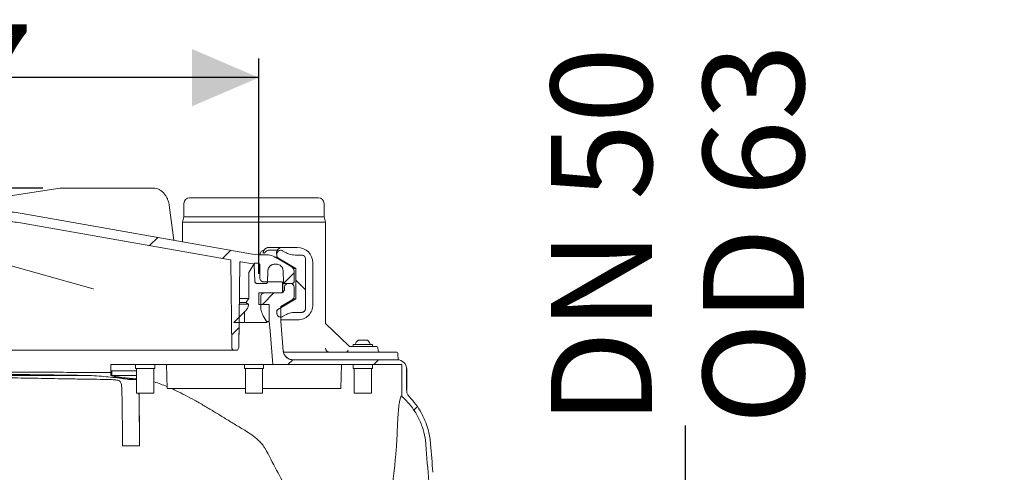
# Model space of a CAD drawing. Units: millimetres. Extents: x 131 to 2955, y 23 to 2497.
# Drawn here: x 885 to 1401, y 1816 to 2053 of the extents above; entities that cross this region are included whole.
import ezdxf

# ---------------------------------------------------------------- set-up
doc = ezdxf.new("R2010")
doc.units = ezdxf.units.MM
doc.header["$LTSCALE"] = 10
doc.linetypes.add('SLD-Durchgehend', pattern=[0])
doc.layers.add('MAßLINIE_MAßZEICHNUNGEN', color=7, linetype='SLD-Durchgehend')
doc.styles.add('SLDTEXTSTYLE0', font='Opinion Pro')
doc.dimstyles.new('SLDDIMSTYLE0', dxfattribs={"dimtxt": 52.916667, "dimasz": 35, "dimexe": 0, "dimexo": 0.0625, "dimgap": 13.229167, "dimtad": 0, "dimdec": 0, "dimrnd": 1e-09, "dimzin": 12, "dimdsep": 46, "dimtxsty": 'SLDTEXTSTYLE0', "dimsah": 1, "dimcen": 0.09, "dimadec": 0, "dimazin": 3, "dimtfac": 1, "dimtdec": 0, "dimtofl": 0, "dimtmove": 0, "dimatfit": 3, "dimfxl": 0, "dimfrac": 2, "dimtolj": 1, "dimtzin": 12, "dimarcsym": 0})
doc.dimstyles.new('SLDDIMSTYLE2', dxfattribs={"dimtxt": 52.916667, "dimasz": 35, "dimexe": 0, "dimexo": 0.0625, "dimgap": 13.229167, "dimtad": 0, "dimdec": 0, "dimrnd": 1e-09, "dimzin": 12, "dimdsep": 46, "dimtxsty": 'SLDTEXTSTYLE0', "dimsah": 1, "dimcen": 0.09, "dimadec": 0, "dimazin": 3, "dimtfac": 1, "dimtdec": 0, "dimtmove": 0, "dimatfit": 0, "dimfxl": 0, "dimfrac": 2, "dimtolj": 1, "dimtzin": 12, "dimarcsym": 0})

# ---------------------------------------------------------------- blocks, each defined once
blk = doc.blocks.new('SW_HATCH_0')
at = {"color": 0, "linetype": 'SLD-Durchgehend', "lineweight": 18}
for p, q in [((-145.3, 707.82), (-149.62, 703.51)), ((-107.13, 701.09), (-111.45, 696.78)), ((-73.96, 689.36), (-79.36, 683.96)), ((-79.94, 679.19), (-79.94, 684.16)), ((-72.96, 685.4), (-67.96, 680.4)), ((-84.55, 678.77), (-90.55, 672.77)), ((-99.94, 663.25), (-99.94, 668.78)), ((-102.83, 660.49), (-106.55, 656.77)), ((-74.64, 643.78), (-77.15, 641.27)), ((-29.75, 643.77), (-32.25, 641.27)), ((-9.61, 619.01), (-11.47, 617.15))]:
    blk.add_line(p, q, dxfattribs=at)
blk = doc.blocks.new('_D_2')
at = {"layer": 'MAßLINIE_MAßZEICHNUNGEN', "color": 7}
for p, q in [((595.53, 1919.74), (595.53, 2032.46)), ((1010.53, 1919.74), (1010.53, 2032.46)), ((595.53, 2022.46), (696.4, 2022.46)), ((1010.53, 2022.46), (874.19, 2022.46))]:
    blk.add_line(p, q, dxfattribs=at)
for points in [[(595.53, 2022.46), (630.53, 2007.46), (630.53, 2037.46)], [(1010.53, 2022.46), (975.53, 2037.46), (975.53, 2007.46)]]:
    blk.add_solid(points, dxfattribs=at)
at = {"layer": 'MAßLINIE_MAßZEICHNUNGEN', "color": 7, "char_height": 52.917, "attachment_point": 1, "style": 'SLDTEXTSTYLE0'}
for s, insert in [('%%c', (696.4, 2050.34)), ('417', (772.18, 2050.34))]:
    blk.add_mtext(s, dxfattribs=dict(at, insert=insert))
blk = doc.blocks.new('_D_3')
at = {"layer": 'MAßLINIE_MAßZEICHNUNGEN', "color": 7}
for p, q in [((897.44, 1964.66), (152.81, 1964.66)), ((162.81, 1964.66), (162.81, 1606.22)), ((162.81, 1140.74), (162.81, 1485.49)), ((543.03, 1140.74), (152.81, 1140.74))]:
    blk.add_line(p, q, dxfattribs=at)
for points in [[(162.81, 1964.66), (147.81, 1929.66), (177.81, 1929.66)], [(162.81, 1140.74), (177.81, 1175.74), (147.81, 1175.74)]]:
    blk.add_solid(points, dxfattribs=at)
at = {"layer": 'MAßLINIE_MAßZEICHNUNGEN', "color": 7, "insert": (132.14, 1485.49), "char_height": 52.917, "attachment_point": 1, "rotation": 90, "style": 'SLDTEXTSTYLE0'}
blk.add_mtext('824', dxfattribs=at)
blk = doc.blocks.new('_D_7')
at = {"layer": 'MAßLINIE_MAßZEICHNUNGEN', "color": 7}
for p, q in [((1234.1, 1758.46), (1234.1, 1840.36)), ((1162.54, 1758.46), (1244.1, 1758.46)), ((1162.54, 1695.02), (1244.1, 1695.02)), ((1234.1, 1695.02), (1234.1, 1635.02))]:
    blk.add_line(p, q, dxfattribs=at)
for points in [[(1234.1, 1758.46), (1249.1, 1793.46), (1219.1, 1793.46)], [(1234.1, 1695.02), (1219.1, 1660.02), (1249.1, 1660.02)]]:
    blk.add_solid(points, dxfattribs=at)
at = {"layer": 'MAßLINIE_MAßZEICHNUNGEN', "color": 7, "char_height": 52.917, "attachment_point": 1, "rotation": 90, "style": 'SLDTEXTSTYLE0'}
for s, insert in [('DN 50', (1163.55, 1840.36)), ('OD 63', (1243.31, 1840.75))]:
    blk.add_mtext(s, dxfattribs=dict(at, insert=insert))

msp = doc.modelspace()

# ---------------------------------------------------------------- linework, layer by layer
at = {"color": 7, "linetype": 'SLD-Durchgehend', "lineweight": 18}
for p, q in [((906.47, 1964.58), (877.94, 1960.2)), ((907.44, 1964.66), (907.39, 1964.65)), ((955.19, 1964.66), (907.44, 1964.66)), ((955.19, 1964.66), (955.13, 1964.65)), ((965.97, 1937.33), (963.6, 1955.67)), ((971.32, 1956.59), (971.29, 1949.58)), ((974.32, 1959.58), (1031.87, 1959.58)), ((1031.87, 1959.58), (1041.74, 1959.58)), ((1044.77, 1949.58), (1044.74, 1956.59)), ((886.61, 1951.32), (1007.29, 1930.04)), ((1007.31, 1930.04), (886.65, 1951.32)), ((885.74, 1946.4), (995.57, 1927.03)), ((971.29, 1949.58), (970.53, 1946.74)), ((970.53, 1946.74), (970.53, 1936.53)), ((1034.55, 1946.74), (970.53, 1946.74)), ((971.29, 1949.58), (1044.77, 1949.58)), ((1045.53, 1946.74), (1034.55, 1946.74)), ((1045.53, 1946.74), (1044.77, 1949.58)), ((1045.53, 1893.93), (1045.53, 1946.74)), ((830.93, 1937.84), (923.79, 1911.92)), ((1007.29, 1930.04), (1010.77, 1929.74)), ((1010.77, 1929.74), (1014.21, 1929.74)), ((1011.22, 1929.98), (1011.22, 1929.74)), ((1012.88, 1930.53), (1012.85, 1930.53)), ((1020.42, 1932.07), (1015.76, 1932.07)), ((1015.78, 1933.53), (1016.28, 1933.53)), ((1016.28, 1933.53), (1022.78, 1933.53)), ((1019.78, 1930.53), (1019.78, 1930.18)), ((1019.78, 1930.53), (1019.78, 1930.53)), ((1020.02, 1930.07), (1020.02, 1929.06)), ((1022.02, 1932.07), (1021.93, 1932.07)), ((1022.03, 1932.07), (1022.02, 1932.07)), ((1022.14, 1932.06), (1022.03, 1932.07)), ((1022.78, 1933.53), (1022.86, 1933.53)), ((1022.86, 1933.53), (1030.86, 1933.53)), ((1024.57, 1930.9), (1023.02, 1931.8)), ((1024.59, 1930.9), (1023.03, 1931.8)), ((1033.02, 1929.56), (1029.57, 1929.56)), ((996.5, 1880.73), (995.98, 1926.55)), ((1000.53, 1925.57), (1000.03, 1881.33)), ((1000.23, 1896.95), (1000.55, 1925.57)), ((1001.12, 1926.06), (1006.42, 1925.12)), ((1005.39, 1920.45), (1007.89, 1924.78)), ((1006.42, 1925.12), (1007.74, 1924.93)), ((1008.18, 1924.45), (1008.48, 1915.71)), ((1008.73, 1925.26), (1010.11, 1925.26)), ((1011.08, 1924.29), (1011.08, 1917.5)), ((1019.79, 1924.74), (1018.74, 1924.74)), ((1019.21, 1928.4), (1027.52, 1923.61)), ((1027.53, 1923.61), (1019.23, 1928.4)), ((1020.02, 1929.06), (1020.02, 1928.91)), ((1020.52, 1928.05), (1030.02, 1922.56)), ((1035.02, 1925.53), (1035.02, 1927.56)), ((1035.02, 1901.56), (1035.02, 1925.53)), ((1035.03, 1925.53), (1035.03, 1927.56)), ((1035.03, 1901.56), (1035.03, 1925.53)), ((1038.85, 1903.59), (1038.85, 1925.53)), ((1005.26, 1919.96), (1005.26, 1906.83)), ((1015.25, 1921.36), (1015.03, 1915.22)), ((1015.06, 1915.56), (1015.26, 1921.36)), ((1023.5, 1915.22), (1023.28, 1921.36)), ((1028.6, 1922.56), (1030.02, 1922.56)), ((1029.02, 1921.01), (1029.02, 1915.72)), ((1029.03, 1915.72), (1029.03, 1921.01)), ((1030.02, 1922.56), (1030.02, 1906.56)), ((1014.53, 1914.74), (1009.48, 1914.74)), ((1022.24, 1915.56), (1013.02, 1915.56)), ((1024, 1914.74), (1023.21, 1914.74)), ((1023.21, 1910.71), (1023.21, 1914.59)), ((1023.22, 1910.71), (1023.22, 1914.59)), ((1028.04, 1914.74), (1024, 1914.74)), ((1027.02, 1914.74), (1026.02, 1914.74)), ((1010.52, 1909.74), (1010.52, 1903.74)), ((1022.02, 1909.74), (1010.52, 1909.74)), ((1013.51, 1909.74), (1022.24, 1909.74)), ((1024.02, 1912.74), (1024.02, 1911.74)), ((1029.02, 1907.9), (1029.02, 1912.74)), ((1029.03, 1907.9), (1029.03, 1912.74)), ((1005.24, 1903.76), (1000.3, 1903.76)), ((1000.31, 1904.75), (1003.82, 1904.75)), ((1000.34, 1906.83), (1005.26, 1906.83)), ((1003.8, 1904.75), (1005.26, 1906.83)), ((1005.23, 1903.76), (1003.8, 1904.75)), ((1010.52, 1903.74), (1016.01, 1903.74)), ((1011.57, 1902.64), (1011.57, 1907.8)), ((1011.58, 1902.64), (1011.58, 1903.74)), ((1016.01, 1903.74), (1016.01, 1894.74)), ((1030.02, 1906.56), (1020.52, 1901.08)), ((1022.02, 1902.7), (1028.02, 1906.16)), ((1022.03, 1902.7), (1028.03, 1906.16)), ((1028.52, 1906.56), (1030.02, 1906.56)), ((1003.56, 1900.28), (997.5, 1894.22)), ((1020.02, 1900.21), (1020.02, 1900.06)), ((1020.02, 1900.06), (1020.02, 1899.06)), ((1022.02, 1894.89), (1022.02, 1902.7)), ((1022.02, 1902.7), (1022.03, 1902.7)), ((1022.03, 1901.95), (1022.03, 1902.7)), ((1029.57, 1899.56), (1033.02, 1899.56)), ((997.5, 1894.22), (1014.93, 1894.22)), ((1000.05, 1881.33), (1000.2, 1894.22)), ((1014.93, 1894.22), (1012.86, 1897.79)), ((1014.94, 1894.22), (1012.88, 1897.79)), ((1014.64, 1894.74), (1016.01, 1894.74)), ((1014.93, 1894.22), (1014.94, 1894.22)), ((1022.02, 1897.06), (1022.03, 1897.06)), ((1023.38, 1879.31), (1022.02, 1894.89)), ((1022.02, 1894.89), (1022.03, 1894.89)), ((1022.03, 1894.89), (1022.03, 1897.06)), ((1022.78, 1895.59), (1022.03, 1895.59)), ((1023.39, 1879.31), (1022.03, 1894.89)), ((1022.78, 1895.59), (1022.86, 1895.59)), ((1030.86, 1895.59), (1022.86, 1895.59)), ((1023.02, 1897.32), (1024.57, 1898.22)), ((1023.03, 1897.32), (1024.59, 1898.22)), ((1045.67, 1893.58), (1057.61, 1882.13)), ((1062.53, 1885.04), (1063.26, 1885.04)), ((1063.26, 1885.04), (1067.53, 1885.04)), ((997.5, 1879.74), (608.56, 1879.74)), ((999.12, 1879.74), (997.5, 1879.74)), ((999.14, 1879.74), (999.12, 1879.74)), ((1000, 1881.16), (999.59, 1880.06)), ((999.6, 1880.06), (1000.02, 1881.16)), ((1000.03, 1881.33), (1000, 1881.16)), ((1023.48, 1878.74), (1078.05, 1878.74)), ((1058.39, 1881.74), (1071.96, 1881.74)), ((1060.03, 1882.54), (1060.03, 1881.94)), ((1060.23, 1882.74), (1069.83, 1882.74)), ((1070.03, 1881.94), (1070.03, 1882.54)), ((1073, 1879.71), (1072.96, 1880.78)), ((1078.05, 1878.74), (1082.45, 1878.74)), ((1083.5, 1874.74), (1083.44, 1877.76)), ((1028.36, 1874.74), (1083.01, 1874.74)), ((1083.01, 1874.74), (1083.03, 1874.74)), ((1083.5, 1874.74), (1083.03, 1874.74)), ((933.03, 1868), (933.03, 1872.24)), ((933.03, 1872.24), (1017.97, 1872.24)), ((933.03, 1866.64), (933.03, 1868)), ((933.62, 1868.97), (933.62, 1866.47)), ((933.62, 1868.97), (946.53, 1868.97)), ((946.03, 1872.24), (946.03, 1870.24)), ((946.03, 1870.24), (956.03, 1870.24)), ((946.53, 1870.24), (946.53, 1857.24)), ((955.53, 1857.24), (955.53, 1870.24)), ((956.03, 1870.24), (956.03, 1872.24)), ((962.12, 1872.24), (962.55, 1859.74)), ((1003.03, 1872.24), (1003.03, 1870.24)), ((1003.03, 1870.24), (1013.03, 1870.24)), ((1003.53, 1870.24), (1003.53, 1857.24)), ((1012.53, 1857.24), (1012.53, 1870.24)), ((1013.03, 1870.24), (1013.03, 1872.24)), ((1017.97, 1872.24), (1085.51, 1872.24)), ((1053.51, 1859.74), (1053.95, 1872.24)), ((1060.03, 1872.24), (1060.03, 1870.24)), ((1060.03, 1870.24), (1070.03, 1870.24)), ((1060.53, 1870.24), (1060.53, 1857.24)), ((1069.53, 1857.24), (1069.53, 1870.24)), ((1070.03, 1870.24), (1070.03, 1872.24)), ((1085.51, 1872.24), (1085.51, 1855.6)), ((1088.01, 1869.74), (1088.01, 1858.8)), ((1088.03, 1858.79), (1088.03, 1869.74)), ((689.11, 1866.47), (922.92, 1866.47)), ((933.62, 1866.47), (946.53, 1866.47)), ((941.51, 1864.54), (941.7, 1864.52)), ((946.53, 1857.24), (955.53, 1857.24)), ((962.55, 1859.74), (1003.53, 1859.74)), ((1003.53, 1857.24), (1012.53, 1857.24)), ((1012.53, 1859.74), (1053.51, 1859.74)), ((1060.53, 1857.24), (1069.53, 1857.24)), ((939.12, 1829.74), (939.13, 1830.09)), ((939.12, 1829.74), (947.99, 1829.74)), ((948.02, 1829.74), (947.99, 1829.74)), ((948.02, 1829.89), (948.02, 1829.74))]:
    msp.add_line(p, q, dxfattribs=at)
at = {"color": 7, "linetype": 'SLD-Durchgehend', "lineweight": 18, "flags": 128}
for points in [[(1023.03, 1931.8), (1022.92, 1931.86), (1022.8, 1931.91)], [(1017.97, 1872.24), (1016.42, 1889.97), (1016.01, 1894.74)], [(947.99, 1829.74), (947.99, 1833.38), (947.97, 1836.95), (947.96, 1840.43), (947.93, 1843.79), (947.91, 1846.98), (947.87, 1849.99), (947.84, 1852.77), (947.8, 1855.32), (947.76, 1857.24)]]:
    msp.add_lwpolyline(points, dxfattribs=at)
at = {"color": 7, "linetype": 'SLD-Durchgehend', "lineweight": 18}
for centre, radius, start, end in [((974.32, 1956.58), 3, 90, 179.75), ((1041.74, 1956.58), 3, 0.25, 90), ((1012.41, 1930.57), 0.445, 334.165, 354.9496), ((1030.86, 1925.53), 8, 359.973, 89.9728), ((1033.03, 1927.56), 2, 0, 90), ((1001.05, 1925.56), 0.5, 90, 179.35), ((1018.76, 1921.24), 3.5, 90, 178), ((1026.03, 1921.01), 3, 0, 60), ((1022.25, 1914.59), 0.97, 0, 90), ((1027.03, 1912.74), 2, 0, 90), ((1028.05, 1915.72), 0.98, 270, 0), ((1022.25, 1910.71), 0.97, 302.9208, 0), ((1027.03, 1907.9), 2, 300, 0), ((1030.86, 1903.59), 8, 270.0269, 0.0271), ((1033.03, 1901.56), 2, 270, 0), ((1022.03, 1899.06), 2, 270, 300), ((1046.02, 1893.94), 0.499, 179.9566, 226.2), ((1046.03, 1893.93), 0.5, 178.9346, 226.1986), ((1066.67, 1880.7), 6, 133.6607, 160.1166), ((1063.39, 1880.7), 6, 19.8834, 46.3393), ((999.14, 1880.24), 0.5, 270, 339.35), ((999.55, 1881.33), 0.5, 339.35, 359.35), ((1028.38, 1879.74), 5, 185, 270), ((1058.12, 1881.99), 0.25, 226.1986, 270), ((1060.23, 1882.54), 0.2, 90, 180), ((1060.23, 1881.94), 0.2, 180, 270), ((1069.83, 1882.54), 0.2, 0, 90), ((1069.83, 1881.94), 0.2, 270, 0), ((1071.96, 1880.74), 1, 2, 90), ((1074, 1879.74), 1, 182, 270), ((1082.45, 1877.74), 1, 1, 90), ((1083.03, 1869.74), 5, 0, 90), ((-2896.97, 1514.74), 4007.5, 4.23661, 4.51829), ((-2896.97, 1514.74), 4010, 4.30596, 4.51829), ((-2896.97, 1514.74), 4010, 4.30582, 4.51829)]:
    msp.add_arc(centre, radius, start, end, dxfattribs=at)
for centre, major_axis, ratio, start_param, end_param in [((907.94, 1954.69), (-1.4, 9.9), 0.779205, 6.174472, 6.292775), ((1083.01, 1869.74), (5, 0), 0.999932, 0, 1.570796)]:
    msp.add_ellipse(centre, major_axis=major_axis, ratio=ratio, start_param=start_param, end_param=end_param, dxfattribs=at)
for points, knots in [([(963.6, 1955.67), (963.55, 1955.98), (963.41, 1956.89), (962.99, 1958.34), (962.28, 1959.94), (961.34, 1961.38), (960.23, 1962.61), (958.96, 1963.59), (957.58, 1964.27), (956.3, 1964.61), (955.5, 1964.64), (955.19, 1964.66)], [0, 0, 0, 0, 0.065638, 0.187826, 0.310318, 0.433039, 0.555927, 0.678709, 0.800963, 0.922206, 1, 1, 1, 1]), ([(869.23, 1952.84), (872.13, 1952.78), (877.96, 1952.65), (883.72, 1951.76), (886.61, 1951.32)], [0, 0, 0, 0, 0.498096, 1, 1, 1, 1]), ([(869.23, 1947.84), (871.99, 1947.78), (877.52, 1947.66), (882.99, 1946.82), (885.74, 1946.4)], [0, 0, 0, 0, 0.498096, 1, 1, 1, 1]), ([(1013.32, 1932.05), (1013.27, 1932.06), (1013.04, 1932.08), (1012.54, 1931.95), (1011.93, 1931.61), (1011.44, 1931.02), (1011.22, 1930.43), (1011.24, 1930.07), (1011.24, 1929.98)], [0, 0, 0, 0, 0.050954, 0.243963, 0.45502, 0.680039, 0.912981, 1, 1, 1, 1]), ([(1012.81, 1930.38), (1012.8, 1930.57), (1012.78, 1930.87), (1012.94, 1931.16), (1013, 1931.27)], [0, 0, 0, 0, 0.6268303, 1, 1, 1, 1]), ([(1015.78, 1933.53), (1015.57, 1933.52), (1015.03, 1933.48), (1014.21, 1933.12), (1013.48, 1932.44), (1012.98, 1931.54), (1012.91, 1930.87), (1012.88, 1930.53)], [0, 0, 0, 0, 0.141232, 0.355924, 0.570613, 0.785307, 1, 1, 1, 1]), ([(1015.76, 1932.04), (1015.69, 1932.05), (1015.37, 1932.08), (1014.79, 1931.87), (1014.2, 1931.47), (1013.74, 1930.92), (1013.58, 1930.56), (1013.49, 1930.38)], [0, 0, 0, 0, 0.070285, 0.298333, 0.543901, 0.757908, 1, 1, 1, 1]), ([(1014.21, 1929.74), (1014.66, 1929.72), (1016.24, 1929.66), (1017.94, 1929.11), (1019.07, 1928.48), (1019.21, 1928.4)], [0, 0, 0, 0, 0.26052, 0.903948, 1, 1, 1, 1]), ([(1022.78, 1933.53), (1022.56, 1933.52), (1022, 1933.48), (1021.16, 1933.12), (1020.4, 1932.44), (1019.88, 1931.54), (1019.81, 1930.87), (1019.78, 1930.53)], [0, 0, 0, 0, 0.14123, 0.355923, 0.570613, 0.785308, 1, 1, 1, 1]), ([(1020.02, 1930.07), (1020.04, 1930.29), (1020.08, 1930.74), (1020.43, 1931.34), (1020.93, 1931.79), (1021.57, 1932.06), (1022.25, 1932.09), (1022.74, 1931.95), (1022.97, 1931.82), (1023.02, 1931.8)], [0, 0, 0, 0, 0.1609961, 0.3220385, 0.4830853, 0.6441438, 0.8052105, 0.9662841, 1, 1, 1, 1]), ([(1029.57, 1929.56), (1028.55, 1929.64), (1026.79, 1929.78), (1025.22, 1930.57), (1024.57, 1930.9)], [0, 0, 0, 0, 0.583022, 1, 1, 1, 1]), ([(1033.02, 1929.56), (1033.06, 1929.56), (1033.32, 1929.56), (1033.8, 1929.44), (1034.38, 1929.07), (1034.8, 1928.54), (1035, 1928), (1035.01, 1927.67), (1035.02, 1927.56)], [0, 0, 0, 0, 0.038026, 0.252698, 0.467372, 0.682044, 0.896696, 1, 1, 1, 1]), ([(995.57, 1927.03), (995.62, 1927.02), (995.73, 1926.99), (995.86, 1926.88), (995.96, 1926.73), (995.98, 1926.61), (995.98, 1926.55)], [0, 0, 0, 0, 0.2420364, 0.4857297, 0.7293896, 1, 1, 1, 1]), ([(1000.53, 1925.57), (1000.54, 1925.62), (1000.55, 1925.72), (1000.63, 1925.87), (1000.75, 1925.98), (1000.9, 1926.06), (1001.03, 1926.07), (1001.11, 1926.06), (1001.12, 1926.06)], [0, 0, 0, 0, 0.16593, 0.360406, 0.554842, 0.749313, 0.943802, 1, 1, 1, 1]), ([(1007.74, 1924.93), (1007.79, 1924.91), (1007.9, 1924.89), (1008.03, 1924.79), (1008.13, 1924.65), (1008.17, 1924.53), (1008.18, 1924.46), (1008.18, 1924.45)], [0, 0, 0, 0, 0.225248, 0.463719, 0.70213, 0.940572, 1, 1, 1, 1]), ([(1007.89, 1924.78), (1007.95, 1924.86), (1008.07, 1925.03), (1008.34, 1925.2), (1008.58, 1925.26), (1008.71, 1925.26), (1008.73, 1925.26)], [0, 0, 0, 0, 0.294667, 0.616662, 0.938672, 1, 1, 1, 1]), ([(1010.11, 1925.26), (1010.13, 1925.26), (1010.26, 1925.26), (1010.5, 1925.2), (1010.78, 1925.02), (1010.98, 1924.76), (1011.07, 1924.5), (1011.08, 1924.34), (1011.08, 1924.29)], [0, 0, 0, 0, 0.042034, 0.256709, 0.471389, 0.686048, 0.90071, 1, 1, 1, 1]), ([(1018.74, 1924.74), (1018.63, 1924.74), (1018.11, 1924.72), (1017.23, 1924.47), (1016.24, 1923.78), (1015.54, 1922.81), (1015.28, 1921.95), (1015.25, 1921.46), (1015.25, 1921.36)], [0, 0, 0, 0, 0.067042, 0.286606, 0.506163, 0.725714, 0.945247, 1, 1, 1, 1]), ([(1023.28, 1921.36), (1023.24, 1921.7), (1023.16, 1922.43), (1022.6, 1923.43), (1021.72, 1924.24), (1020.73, 1924.68), (1020.06, 1924.72), (1019.79, 1924.74)], [0, 0, 0, 0, 0.188301, 0.407803, 0.627317, 0.84684, 1, 1, 1, 1]), ([(1020.52, 1928.05), (1020.42, 1928.11), (1020.24, 1928.24), (1020.06, 1928.55), (1020.03, 1928.79), (1020.02, 1928.91)], [0, 0, 0, 0, 0.321922, 0.644197, 1, 1, 1, 1]), ([(1005.26, 1919.96), (1005.27, 1920.06), (1005.28, 1920.23), (1005.36, 1920.38), (1005.39, 1920.45)], [0, 0, 0, 0, 0.595593, 1, 1, 1, 1]), ([(1027.52, 1923.61), (1027.72, 1923.47), (1028.2, 1923.15), (1028.74, 1922.38), (1028.99, 1921.6), (1029.01, 1921.14), (1029.02, 1921.01)], [0, 0, 0, 0, 0.2321, 0.553944, 0.875769, 1, 1, 1, 1]), ([(1009.48, 1914.74), (1009.45, 1914.74), (1009.3, 1914.75), (1009.05, 1914.82), (1008.77, 1915.01), (1008.57, 1915.29), (1008.49, 1915.54), (1008.48, 1915.68), (1008.48, 1915.71)], [0, 0, 0, 0, 0.066952, 0.28651, 0.50608, 0.725631, 0.945163, 1, 1, 1, 1]), ([(1013.02, 1915.56), (1012.98, 1915.56), (1012.72, 1915.57), (1012.24, 1915.68), (1011.69, 1916.04), (1011.28, 1916.57), (1011.1, 1917.08), (1011.08, 1917.4), (1011.08, 1917.5)], [0, 0, 0, 0, 0.042099, 0.256777, 0.471446, 0.686116, 0.90077, 1, 1, 1, 1]), ([(1015.03, 1915.22), (1015.03, 1915.18), (1015.01, 1915.07), (1014.93, 1914.93), (1014.81, 1914.81), (1014.67, 1914.75), (1014.57, 1914.74), (1014.53, 1914.74)], [0, 0, 0, 0, 0.188075, 0.407569, 0.627075, 0.846596, 1, 1, 1, 1]), ([(1022.24, 1915.56), (1022.26, 1915.56), (1022.39, 1915.56), (1022.62, 1915.5), (1022.9, 1915.32), (1023.11, 1915.06), (1023.2, 1914.8), (1023.2, 1914.64), (1023.21, 1914.59)], [0, 0, 0, 0, 0.042025, 0.256712, 0.471387, 0.686043, 0.900708, 1, 1, 1, 1]), ([(1024, 1914.74), (1023.98, 1914.74), (1023.91, 1914.74), (1023.78, 1914.78), (1023.64, 1914.88), (1023.54, 1915.02), (1023.5, 1915.14), (1023.5, 1915.21), (1023.5, 1915.22)], [0, 0, 0, 0, 0.0668241, 0.2863898, 0.5059641, 0.7254983, 0.9450437, 1, 1, 1, 1]), ([(1024.02, 1912.74), (1024.02, 1912.85), (1024.04, 1913.19), (1024.23, 1913.73), (1024.61, 1914.19), (1025.09, 1914.54), (1025.55, 1914.72), (1025.9, 1914.73), (1026.02, 1914.74)], [0, 0, 0, 0, 0.106434, 0.320943, 0.535448, 0.6697, 0.884239, 1, 1, 1, 1]), ([(1027.02, 1914.74), (1027.08, 1914.74), (1027.37, 1914.73), (1027.79, 1914.61), (1028.3, 1914.31), (1028.71, 1913.87), (1028.98, 1913.3), (1029, 1912.91), (1029.02, 1912.74)], [0, 0, 0, 0, 0.062804, 0.277384, 0.411711, 0.626261, 0.840825, 1, 1, 1, 1]), ([(1029.02, 1915.72), (1029.01, 1915.63), (1028.99, 1915.42), (1028.85, 1915.14), (1028.61, 1914.9), (1028.32, 1914.76), (1028.13, 1914.75), (1028.04, 1914.74)], [0, 0, 0, 0, 0.182918, 0.397572, 0.612225, 0.826887, 1, 1, 1, 1]), ([(923.78, 1911.92), (923.81, 1911.91), (923.89, 1911.89), (923.92, 1911.88), (923.94, 1911.87)], [0, 0, 0, 0, 0.327729, 1, 1, 1, 1]), ([(1011.57, 1907.8), (1011.58, 1907.99), (1011.61, 1908.39), (1011.9, 1908.96), (1012.37, 1909.42), (1012.94, 1909.7), (1013.33, 1909.73), (1013.51, 1909.74)], [0, 0, 0, 0, 0.182988, 0.397626, 0.612274, 0.826938, 1, 1, 1, 1]), ([(1024.02, 1911.74), (1024.01, 1911.61), (1023.99, 1911.34), (1023.84, 1910.86), (1023.51, 1910.36), (1022.97, 1909.94), (1022.44, 1909.76), (1022.12, 1909.75), (1022.02, 1909.74)], [0, 0, 0, 0, 0.1270492, 0.2612881, 0.475813, 0.6903417, 0.9048768, 1, 1, 1, 1]), ([(1023.21, 1910.71), (1023.2, 1910.62), (1023.18, 1910.42), (1023.04, 1910.13), (1022.8, 1909.9), (1022.52, 1909.76), (1022.32, 1909.75), (1022.24, 1909.74)], [0, 0, 0, 0, 0.182921, 0.397567, 0.612212, 0.826884, 1, 1, 1, 1]), ([(1005.23, 1903.76), (1005.11, 1903.17), (1004.86, 1901.94), (1004.1, 1900.83), (1003.6, 1900.32), (1003.56, 1900.28)], [0, 0, 0, 0, 0.454381, 0.952847, 1, 1, 1, 1]), ([(1029.02, 1907.9), (1029.01, 1907.83), (1029, 1907.53), (1028.88, 1907.1), (1028.57, 1906.6), (1028.27, 1906.32), (1028.05, 1906.18), (1028.02, 1906.16)], [0, 0, 0, 0, 0.100963, 0.422695, 0.624028, 0.945792, 1, 1, 1, 1]), ([(1012.86, 1897.79), (1012.43, 1898.7), (1011.7, 1900.24), (1011.6, 1901.94), (1011.57, 1902.64)], [0, 0, 0, 0, 0.588146, 1, 1, 1, 1]), ([(1020.02, 1900.21), (1020.03, 1900.32), (1020.05, 1900.55), (1020.22, 1900.86), (1020.42, 1901), (1020.52, 1901.08)], [0, 0, 0, 0, 0.322077, 0.644335, 1, 1, 1, 1]), ([(1023.02, 1897.32), (1022.93, 1897.28), (1022.65, 1897.13), (1022.1, 1897.02), (1021.42, 1897.11), (1020.81, 1897.41), (1020.34, 1897.9), (1020.06, 1898.48), (1020.03, 1898.88), (1020.02, 1899.06)], [0, 0, 0, 0, 0.069537, 0.230544, 0.391559, 0.552575, 0.713583, 0.874583, 1, 1, 1, 1]), ([(1024.57, 1898.22), (1025.27, 1898.57), (1026.84, 1899.36), (1028.6, 1899.49), (1029.57, 1899.56)], [0, 0, 0, 0, 0.446642, 1, 1, 1, 1]), ([(1035.02, 1901.56), (1035, 1901.37), (1034.97, 1900.96), (1034.68, 1900.38), (1034.19, 1899.9), (1033.61, 1899.61), (1033.2, 1899.58), (1033.02, 1899.56)], [0, 0, 0, 0, 0.178949, 0.393589, 0.608239, 0.822901, 1, 1, 1, 1]), ([(1022.86, 1895.59), (1022.64, 1895.59), (1022.35, 1895.59), (1022.09, 1895.71), (1022.03, 1895.74)], [0, 0, 0, 0, 0.776757, 1, 1, 1, 1]), ([(997.5, 1879.74), (997.48, 1879.74), (997.34, 1879.75), (997.09, 1879.81), (996.81, 1880), (996.6, 1880.27), (996.51, 1880.53), (996.51, 1880.69), (996.5, 1880.73)], [0, 0, 0, 0, 0.050009, 0.266249, 0.482488, 0.698728, 0.914943, 1, 1, 1, 1]), ([(999.59, 1880.06), (999.57, 1880.02), (999.52, 1879.92), (999.39, 1879.81), (999.25, 1879.75), (999.16, 1879.74), (999.12, 1879.74)], [0, 0, 0, 0, 0.250015, 0.528539, 0.807065, 1, 1, 1, 1]), ([(1028.36, 1874.74), (1027.88, 1874.78), (1027.05, 1874.85), (1025.75, 1875.4), (1024.58, 1876.33), (1023.66, 1877.73), (1023.47, 1878.8), (1023.38, 1879.31)], [0, 0, 0, 0, 0.1946276, 0.3368781, 0.5641028, 0.7913275, 1, 1, 1, 1]), ([(1047.48, 1878.74), (1047.26, 1878.76), (1046.8, 1878.81), (1046.2, 1879.15), (1045.75, 1879.66), (1045.51, 1880.22), (1045.49, 1880.59), (1045.48, 1880.74)], [0, 0, 0, 0, 0.2149688, 0.4299647, 0.6448621, 0.8595161, 1, 1, 1, 1]), ([(1057.29, 1879.71), (1057.27, 1879.6), (1057.25, 1879.38), (1057.07, 1879.09), (1056.82, 1878.87), (1056.54, 1878.76), (1056.36, 1878.75), (1056.29, 1878.74)], [0, 0, 0, 0, 0.2143271, 0.4275653, 0.6422532, 0.8614991, 1, 1, 1, 1]), ([(1057.61, 1882.13), (1057.69, 1882.06), (1057.81, 1881.94), (1057.92, 1881.84), (1057.95, 1881.81)], [0, 0, 0, 0, 0.694423, 1, 1, 1, 1]), ([(1057.97, 1881.74), (1057.99, 1881.74), (1058.09, 1881.74), (1058.23, 1881.74), (1058.35, 1881.74), (1058.39, 1881.74), (1058.39, 1881.74)], [0, 0, 0, 0, 0.117528, 0.670943, 0.990331, 1, 1, 1, 1]), ([(803.03, 1868.46), (807.01, 1868.46), (814.98, 1868.46), (826.88, 1868.44), (838.83, 1868.42), (850.78, 1868.4), (862.68, 1868.36), (875.74, 1868.32), (889.8, 1868.26), (904.77, 1868.18), (919.31, 1868.1), (928.46, 1868.04), (933.03, 1868)], [0, 0, 0, 0, 0.085559, 0.171184, 0.256743, 0.344787, 0.432903, 0.520947, 0.639261, 0.757575, 0.878787, 1, 1, 1, 1]), ([(803.03, 1867.5), (809.71, 1867.5), (823.06, 1867.49), (843.05, 1867.4), (863.08, 1867.26), (883.11, 1867.05), (903.11, 1866.8), (916.32, 1866.58), (922.92, 1866.47)], [0, 0, 0, 0, 0.165528, 0.331118, 0.496646, 0.66441, 0.832236, 1, 1, 1, 1]), ([(803.03, 1865.87), (811.03, 1865.86), (827.06, 1865.83), (847.75, 1865.68), (865.08, 1865.49), (879.08, 1865.29), (893.03, 1865.07), (902.29, 1864.89), (906.93, 1864.8)], [0, 0, 0, 0, 0.2291982, 0.4590453, 0.5940901, 0.7291371, 0.8645659, 1, 1, 1, 1]), ([(906.93, 1864.8), (909.71, 1864.75), (915.31, 1864.65), (921, 1864.58), (923.86, 1864.54)], [0, 0, 0, 0, 0.497688, 1, 1, 1, 1]), ([(922.92, 1866.47), (924.7, 1866.34), (928.26, 1866.07), (933.24, 1865.61), (937.91, 1865.1), (940.3, 1864.73), (941.51, 1864.54)], [0, 0, 0, 0, 0.218949, 0.439408, 0.718107, 1, 1, 1, 1]), ([(923.86, 1864.54), (926.28, 1864.51), (929.72, 1864.46), (933.68, 1864.32), (935.56, 1864.18), (936.69, 1864.02), (937.4, 1863.78), (937.84, 1863.47), (938.34, 1862.77), (938.66, 1861.4), (938.77, 1858.79), (938.91, 1855.2), (938.97, 1850.59), (939.03, 1845.29), (939.07, 1839.96), (939.1, 1834.84), (939.12, 1831.67), (939.13, 1830.09)], [0, 0, 0, 0, 0.11692, 0.166281, 0.191297, 0.210882, 0.230495, 0.252707, 0.275031, 0.356956, 0.439038, 0.54077, 0.642503, 0.744248, 0.845993, 0.922996, 1, 1, 1, 1]), ([(946.53, 1864.58), (946.3, 1864.6), (944.84, 1864.73), (942.53, 1864.96), (939.66, 1865.28), (937.29, 1865.58), (935.42, 1865.87), (934.06, 1866.14), (933.19, 1866.4), (933.09, 1866.56), (933.03, 1866.64)], [0, 0, 0, 0, 0.025232, 0.160476, 0.299557, 0.438638, 0.576918, 0.715198, 0.857599, 1, 1, 1, 1]), ([(933.62, 1866.47), (934.18, 1866.31), (935.29, 1865.97), (938.53, 1865.48), (942.25, 1865.06), (945.2, 1864.81), (946.53, 1864.7)], [0, 0, 0, 0, 0.281333, 0.562666, 0.802464, 1, 1, 1, 1]), ([(946.53, 1864.3), (945.92, 1864.32), (944.68, 1864.36), (942.96, 1864.44), (942.07, 1864.5), (941.7, 1864.52)], [0, 0, 0, 0, 0.361255, 0.736581, 1, 1, 1, 1]), ([(955.53, 1863.16), (955.59, 1863.15), (956.74, 1862.87), (959.07, 1862.06), (961.39, 1861.13), (962.52, 1860.68)], [0, 0, 0, 0, 0.025707, 0.528575, 1, 1, 1, 1]), ([(948.02, 1829.89), (948.02, 1831.98), (948.01, 1836.16), (947.98, 1842.14), (947.93, 1847.72), (947.87, 1852.63), (947.82, 1855.82), (947.79, 1857.09), (947.78, 1857.24)], [0, 0, 0, 0, 0.194613, 0.389228, 0.583843, 0.778459, 0.973051, 1, 1, 1, 1]), ([(964.63, 1859.74), (965.52, 1859.35), (967.92, 1858.29), (972.02, 1856.19), (976.88, 1853.56), (981.84, 1850.71), (986.83, 1847.74), (991.88, 1844.66), (996.98, 1841.5), (1000.46, 1839.42), (1002.2, 1838.38)], [0, 0, 0, 0, 0.075933, 0.205412, 0.338419, 0.471447, 0.602582, 0.733727, 0.866865, 1, 1, 1, 1]), ([(1089.42, 1855.32), (1089.07, 1855.77), (1088.36, 1856.65), (1088.03, 1857.93), (1088.01, 1858.65), (1088.01, 1858.8)], [0, 0, 0, 0, 0.4380985, 0.8761932, 1, 1, 1, 1]), ([(1083.13, 1839.05), (1083.17, 1840.12), (1083.27, 1842.24), (1083.41, 1844.59), (1083.58, 1846.92), (1083.77, 1849.1), (1084.05, 1851.47), (1084.37, 1853.52), (1084.76, 1854.95), (1085.14, 1855.71), (1085.4, 1855.63), (1085.53, 1855.59)], [0, 0, 0, 0, 0.060387, 0.120828, 0.181262, 0.272748, 0.36424, 0.522968, 0.681707, 0.840853, 1, 1, 1, 1]), ([(1085.51, 1855.6), (1085.58, 1855.54), (1087.23, 1854.07), (1090.19, 1850.91), (1093.72, 1845.63), (1096.28, 1839.83), (1097.63, 1834.68), (1097.96, 1831.51), (1098.07, 1830.44)], [0, 0, 0, 0, 0.010264, 0.229652, 0.44904, 0.668427, 0.887815, 1, 1, 1, 1]), ([(1089.42, 1855.32), (1090.6, 1854.01), (1092.98, 1851.35), (1096.07, 1846.45), (1098.65, 1840.68), (1100.09, 1835.19), (1100.45, 1831.78), (1100.57, 1830.64)], [0, 0, 0, 0, 0.191749, 0.386963, 0.627582, 0.875181, 1, 1, 1, 1]), ([(1002.2, 1838.38), (1003.46, 1837.61), (1006, 1836.06), (1009.13, 1833.72), (1011.55, 1831.43), (1012.94, 1829.72), (1013.55, 1828.6), (1013.71, 1828.29)], [0, 0, 0, 0, 0.287094, 0.576574, 0.752881, 0.932533, 1, 1, 1, 1]), ([(1083.03, 1835.35), (1083.04, 1836.12), (1083.07, 1837.67), (1083.11, 1838.59), (1083.13, 1839.05)], [0, 0, 0, 0, 0.4934379, 1, 1, 1, 1]), ([(1082.56, 1827.99), (1082.65, 1829.3), (1082.87, 1832.34), (1082.97, 1834.49), (1083.03, 1835.71)], [0, 0, 0, 0, 0.430498, 1, 1, 1, 1]), ([(1013.93, 1828.4), (1017.82, 1820.7), (1024.82, 1806.86), (1036.9, 1790.06), (1047.21, 1780.66), (1054.83, 1777.05), (1059.95, 1776.2), (1064.49, 1776.88), (1066.89, 1778.51), (1068.02, 1779.28)], [0, 0, 0, 0, 0.290364, 0.521523, 0.703432, 0.782153, 0.857182, 0.93247, 1, 1, 1, 1]), ([(1072.56, 1785.24), (1073.55, 1786.54), (1077.56, 1791.76), (1080.65, 1806.78), (1081.87, 1820.4), (1082.56, 1827.99)], [0, 0, 0, 0, 0.127374, 0.51425, 1, 1, 1, 1])]:
    msp.add_open_spline(points, degree=3, knots=knots, dxfattribs=at)

# ---------------------------------------------------------------- block references
msp.add_blockref('SW_HATCH_0', (1102.98, 1230.97), dxfattribs=at)

# ---------------------------------------------------------------- dimensions: what is measured, and where the dimension line sits
at = {"layer": 'MAßLINIE_MAßZEICHNUNGEN', "color": 7}
dim = msp.add_linear_dim(base=(595.53, 2022.46), p1=(1010.53, 1909.74), p2=(595.53, 1909.74), text='%%c<>', dimstyle='SLDDIMSTYLE0', dxfattribs=at)
dim.commit()
dim.dimension.update_dxf_attribs({"geometry": '_D_2', "text_midpoint": (785.3, 2022.46), "dimtype": 160})
dim = msp.add_linear_dim(base=(1234.1, 1695.02), p1=(1152.54, 1758.46), p2=(1152.54, 1695.02), angle=90, text='DN 50\\POD 63', dimstyle='SLDDIMSTYLE2', dxfattribs=at)
dim.commit()
dim.dimension.update_dxf_attribs({"geometry": '_D_7', "text_midpoint": (1234.1, 1931.54), "dimtype": 160})
dim = msp.add_linear_dim(base=(162.81, 1140.74), p1=(907.44, 1964.66), p2=(553.03, 1140.74), angle=90, dimstyle='SLDDIMSTYLE0', dxfattribs=at)
dim.commit()
dim.dimension.update_dxf_attribs({"geometry": '_D_3', "text_midpoint": (162.81, 1545.85), "dimtype": 160})

doc.saveas('drawing.dxf')
